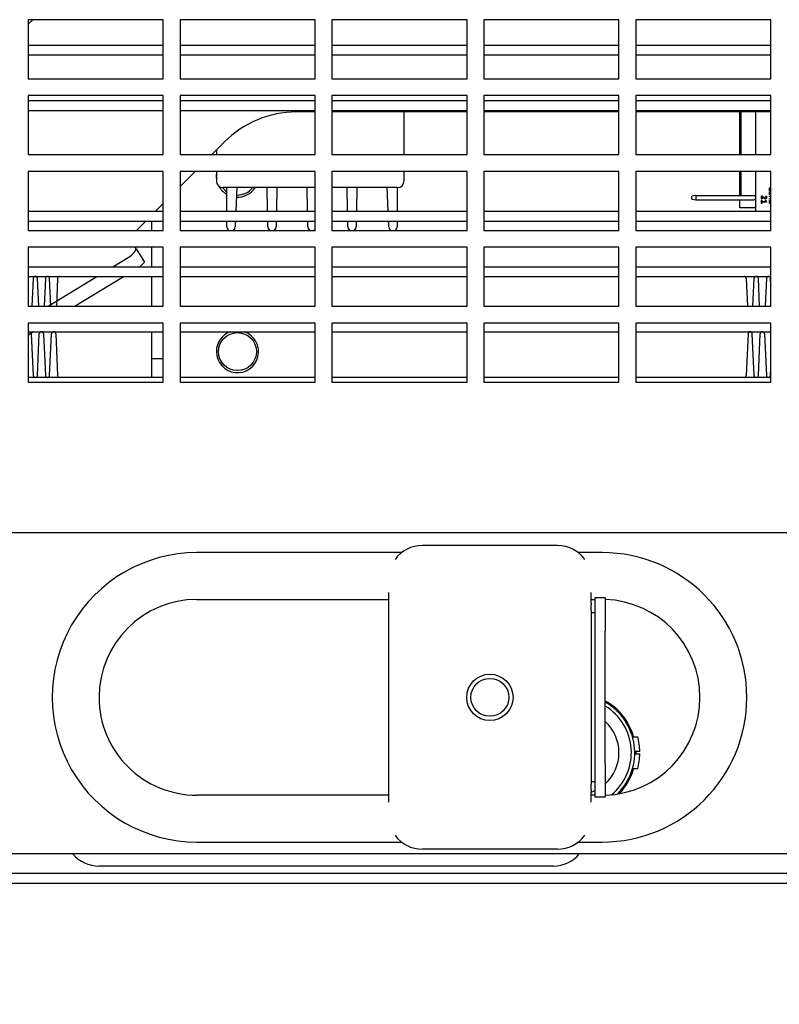
# Model space of a CAD drawing. Units: inches. Extents: x 0.1 to 16.9, y 0.1 to 10.9.
# Drawn here: x 3.4 to 3.7, y 3.2 to 3.6 of the extents above; entities that cross this region are included whole.
import ezdxf

# ---------------------------------------------------------------- set-up
doc = ezdxf.new("R2010")
doc.units = ezdxf.units.IN
doc.header["$MEASUREMENT"] = 0
doc.styles.add('SLDTEXTSTYLE0', font='TXT', dxfattribs={"width": 0.605})
doc.dimstyles.new('SLDDIMSTYLE2', dxfattribs={"dimtxt": 0.1, "dimasz": 0.13, "dimexe": 0, "dimexo": 0.0625, "dimgap": 0.025, "dimtad": 0, "dimtih": 1, "dimtoh": 1, "dimlfac": 16, "dimrnd": 1e-09, "dimzin": 12, "dimdsep": 46, "dimtxsty": 'SLDTEXTSTYLE0', "dimsah": 1, "dimcen": 0.09, "dimadec": 0, "dimazin": 3, "dimtfac": 1, "dimtdec": 3, "dimtofl": 0, "dimtmove": 0, "dimatfit": 3, "dimfxl": 0, "dimfrac": 2, "dimtolj": 1, "dimtzin": 12, "dimarcsym": 0})

# ---------------------------------------------------------------- blocks, each defined once
blk = doc.blocks.new('_D_3')
at = {"color": 7, "linetype": 'Continuous', "lineweight": 18}
for p, q in [((3.00292022308423, 3.400898032018322), (3.002920223084228, 2.82902736895692)), ((4.049795223084231, 3.400898032018322), (4.049795223084229, 2.829027368956917)), ((3.002920223084229, 2.95402736895692), (3.385385496607419, 2.954027368956918)), ((4.049795223084229, 2.954027368956916), (3.66732994956104, 2.954027368956917))]:
    blk.add_line(p, q, dxfattribs=at)
for points in [[(3.002920223084229, 2.95402736895692), (3.132920223084229, 2.934027368956919), (3.132920223084229, 2.974027368956919)], [(4.049795223084229, 2.954027368956916), (3.919795223084229, 2.974027368956917), (3.919795223084229, 2.934027368956917)]]:
    blk.add_solid(points, dxfattribs=at)
at = {"color": 7, "linetype": 'Continuous', "lineweight": 18, "insert": (3.385385496607419, 3.005156374346201), "char_height": 0.1, "attachment_point": 1, "style": 'SLDTEXTSTYLE0'}
blk.add_mtext('16.75', dxfattribs=at)

msp = doc.modelspace()

# ---------------------------------------------------------------- linework, layer by layer
at = {"color": 7, "linetype": 'Continuous', "lineweight": 25}
for p, q in [((3.416982723084231, 3.618710532018322), (3.354482723084231, 3.618710532018322)), ((3.354482723084231, 3.618710532018322), (3.354482723084231, 3.591398032018322)), ((3.354482723084231, 3.616588000785248), (3.356592070893497, 3.618710532018322)), ((3.416982723084231, 3.591398032018322), (3.416982723084231, 3.618710532018322)), ((3.487295223084231, 3.618710532018322), (3.424795223084231, 3.618710532018322)), ((3.424795223084231, 3.618710532018322), (3.424795223084231, 3.591398032018322)), ((3.487295223084231, 3.591398032018322), (3.487295223084231, 3.618710532018322)), ((3.557607723084231, 3.618710532018322), (3.495107723084231, 3.618710532018322)), ((3.495107723084231, 3.618710532018322), (3.495107723084231, 3.591398032018322)), ((3.557607723084231, 3.591398032018322), (3.557607723084231, 3.618710532018322)), ((3.627920223084231, 3.618710532018322), (3.565420223084231, 3.618710532018322)), ((3.565420223084231, 3.618710532018322), (3.565420223084231, 3.591398032018322)), ((3.627920223084231, 3.591398032018322), (3.627920223084231, 3.618710532018322)), ((3.698232723084231, 3.618710532018322), (3.635732723084231, 3.618710532018322)), ((3.635732723084231, 3.618710532018322), (3.635732723084231, 3.591398032018322)), ((3.698232723084231, 3.591398032018322), (3.698232723084231, 3.618710532018322)), ((3.354482723084231, 3.606866782018322), (3.416982723084231, 3.606866782018322)), ((3.424795223084231, 3.606866782018322), (3.487295223084231, 3.606866782018322)), ((3.495107723084231, 3.606866782018322), (3.557607723084231, 3.606866782018322)), ((3.565420223084231, 3.606866782018322), (3.627920223084231, 3.606866782018322)), ((3.635732723084231, 3.606866782018322), (3.698232723084231, 3.606866782018322)), ((3.354482723084231, 3.602366289892337), (3.416982723084231, 3.602366289892337)), ((3.424795223084231, 3.602366289892337), (3.487295223084231, 3.602366289892337)), ((3.495107723084231, 3.602366289892337), (3.557607723084231, 3.602366289892337)), ((3.565420223084231, 3.602366289892337), (3.627920223084231, 3.602366289892337)), ((3.635732723084231, 3.602366289892337), (3.698232723084231, 3.602366289892337)), ((3.354482723084231, 3.591398032018322), (3.416982723084231, 3.591398032018322)), ((3.424795223084231, 3.591398032018322), (3.487295223084231, 3.591398032018322)), ((3.495107723084231, 3.591398032018322), (3.557607723084231, 3.591398032018322)), ((3.565420223084231, 3.591398032018322), (3.627920223084231, 3.591398032018322)), ((3.635732723084231, 3.591398032018322), (3.698232723084231, 3.591398032018322)), ((3.416982723084231, 3.583585532018322), (3.354482723084231, 3.583585532018322)), ((3.354482723084231, 3.583585532018322), (3.354482723084231, 3.556273032018322)), ((3.416982723084231, 3.556273032018322), (3.416982723084231, 3.583585532018322)), ((3.487295223084231, 3.583585532018322), (3.424795223084231, 3.583585532018322)), ((3.424795223084231, 3.583585532018322), (3.424795223084231, 3.556273032018322)), ((3.487295223084231, 3.556273032018322), (3.487295223084231, 3.583585532018322)), ((3.557607723084231, 3.583585532018322), (3.495107723084231, 3.583585532018322)), ((3.495107723084231, 3.583585532018322), (3.495107723084231, 3.556273032018322)), ((3.557607723084231, 3.556273032018322), (3.557607723084231, 3.583585532018322)), ((3.627920223084231, 3.583585532018322), (3.565420223084231, 3.583585532018322)), ((3.565420223084231, 3.583585532018322), (3.565420223084231, 3.556273032018322)), ((3.627920223084231, 3.556273032018322), (3.627920223084231, 3.583585532018322)), ((3.698232723084231, 3.583585532018322), (3.635732723084231, 3.583585532018322)), ((3.635732723084231, 3.583585532018322), (3.635732723084231, 3.556273032018322)), ((3.698232723084231, 3.556273032018322), (3.698232723084231, 3.583585532018322)), ((3.354482723084231, 3.581241782018322), (3.416982723084231, 3.581241782018322)), ((3.424795223084231, 3.581241782018322), (3.487295223084231, 3.581241782018322)), ((3.495107723084231, 3.581241782018322), (3.557607723084231, 3.581241782018322)), ((3.565420223084231, 3.581241782018322), (3.627920223084231, 3.581241782018322)), ((3.635732723084231, 3.581241782018322), (3.698232723084231, 3.581241782018322)), ((3.354482723084231, 3.576741289892337), (3.416982723084231, 3.576741289892337)), ((3.424795223084231, 3.576741289892337), (3.487295223084231, 3.576741289892337)), ((3.487295223084231, 3.575981890143327), (3.478613913079043, 3.575981890143327)), ((3.495107723084231, 3.576741289892337), (3.557607723084231, 3.576741289892337)), ((3.557607723084231, 3.575981890143327), (3.495107723084231, 3.575981890143327)), ((3.528513973084225, 3.556273032018322), (3.528513973084225, 3.575981890143327)), ((3.565420223084231, 3.576741289892337), (3.627920223084231, 3.576741289892337)), ((3.627920223084231, 3.575981890143327), (3.565420223084231, 3.575981890143327)), ((3.635732723084231, 3.576741289892337), (3.698232723084231, 3.576741289892337)), ((3.698232723084231, 3.575981890143327), (3.635732723084231, 3.575981890143327)), ((3.68386397308423, 3.556273032018322), (3.68386397308423, 3.575981890143327)), ((3.684349614976122, 3.575981890143327), (3.684349614976122, 3.556273032018322)), ((3.69105147308423, 3.575981890143327), (3.69105147308423, 3.556273032018322)), ((3.445365186632418, 3.562149102761091), (3.439525613223456, 3.556273032018322)), ((3.354482723084231, 3.556273032018322), (3.416982723084231, 3.556273032018322)), ((3.424795223084231, 3.556273032018322), (3.487295223084231, 3.556273032018322)), ((3.441638973084225, 3.558399600378221), (3.441638973084225, 3.556273032018322)), ((3.495107723084231, 3.556273032018322), (3.557607723084231, 3.556273032018322)), ((3.565420223084231, 3.556273032018322), (3.627920223084231, 3.556273032018322)), ((3.635732723084231, 3.556273032018322), (3.698232723084231, 3.556273032018322)), ((3.416982723084231, 3.548460532018322), (3.35448272308423, 3.548460532018322)), ((3.35448272308423, 3.548460532018322), (3.35448272308423, 3.521148032018322)), ((3.416982723084231, 3.521148032018322), (3.416982723084231, 3.548460532018322)), ((3.487295223084231, 3.548460532018322), (3.42479522308423, 3.548460532018322)), ((3.42479522308423, 3.548460532018322), (3.42479522308423, 3.521148032018322)), ((3.431761638068176, 3.548460532018322), (3.42479522308423, 3.541450576940727)), ((3.44159209808423, 3.546303914135225), (3.441638973084225, 3.54725959717788)), ((3.441638973084225, 3.545348231092571), (3.44159209808423, 3.546303914135225)), ((3.441638973084225, 3.548460532018322), (3.441638973084225, 3.544078914135226)), ((3.487295223084231, 3.521148032018322), (3.487295223084231, 3.548460532018322)), ((3.557607723084231, 3.548460532018322), (3.49510772308423, 3.548460532018322)), ((3.49510772308423, 3.548460532018322), (3.49510772308423, 3.521148032018322)), ((3.528513973084225, 3.544078914135225), (3.528513973084225, 3.548460532018322)), ((3.557607723084231, 3.521148032018322), (3.557607723084231, 3.548460532018322)), ((3.627920223084231, 3.548460532018322), (3.565420223084231, 3.548460532018322)), ((3.565420223084231, 3.548460532018322), (3.565420223084231, 3.521148032018322)), ((3.627920223084231, 3.521148032018322), (3.627920223084231, 3.548460532018322)), ((3.698232723084231, 3.548460532018322), (3.635732723084231, 3.548460532018322)), ((3.635732723084231, 3.548460532018322), (3.635732723084231, 3.521148032018322)), ((3.68386397308423, 3.537303914135225), (3.68386397308423, 3.548460532018322)), ((3.684349614976122, 3.548460532018322), (3.684349614976122, 3.537303914135225)), ((3.69105147308423, 3.548460532018322), (3.69105147308423, 3.531928914135225)), ((3.698232723084231, 3.521148032018322), (3.698232723084231, 3.548460532018322)), ((3.487295223084231, 3.540953914135225), (3.444763973084224, 3.540953914135225)), ((3.446482723084225, 3.529991782018322), (3.446482723084225, 3.540953914135225)), ((3.451046378759918, 3.540953914135225), (3.450555410684321, 3.529991782018322)), ((3.450893251701268, 3.537534956506356), (3.451357723084233, 3.537522664135226)), ((3.465306694040392, 3.529991782018322), (3.465061210044864, 3.540953914135225)), ((3.469623816806913, 3.540953914135225), (3.469378398774154, 3.529991782018322)), ((3.483822319040392, 3.529991782018322), (3.483576835044864, 3.540953914135225)), ((3.525388972338796, 3.540953914135225), (3.49510772308423, 3.540953914135225)), ((3.502337944040391, 3.529991782018322), (3.502092460044864, 3.540953914135225)), ((3.506655066806914, 3.540953914135225), (3.506409648774155, 3.529991782018322)), ((3.521160209610473, 3.529991782018322), (3.520669504935587, 3.540953914135225)), ((3.525232723084225, 3.540953914135225), (3.525232723084225, 3.529991782018322)), ((3.66355147308423, 3.537303914135225), (3.66167647308423, 3.536973301046396)), ((3.66355147308423, 3.537303914135225), (3.66355147308423, 3.535366414135225)), ((3.66355147308423, 3.537303914135225), (3.69105147308423, 3.537303914135225)), ((3.697646685942499, 3.540807233913964), (3.697635773202033, 3.54081814665443)), ((3.697635773202033, 3.54081814665443), (3.698232723084231, 3.54081814665443)), ((3.697635773202033, 3.539408429019818), (3.697635773202033, 3.54081814665443)), ((3.697646685942499, 3.539419341760284), (3.697635773202033, 3.539408429019818)), ((3.69787572513984, 3.539408429019818), (3.697635773202033, 3.539408429019818)), ((3.697646685942499, 3.538947606395965), (3.697635773202033, 3.538958519136431)), ((3.697635773202033, 3.537578795494044), (3.697635773202033, 3.538958519136431)), ((3.697635773202033, 3.538958519136431), (3.69787572513984, 3.538958519136431)), ((3.697646685942499, 3.537589708234511), (3.697635773202033, 3.537578795494044)), ((3.69787572513984, 3.537578795494044), (3.697635773202033, 3.537578795494044)), ((3.697646685942499, 3.540807233913964), (3.698232723084231, 3.540807233913964)), ((3.697646685942499, 3.539419341760284), (3.697646685942499, 3.540807233913964)), ((3.697864812399373, 3.539419341760284), (3.697646685942499, 3.539419341760284)), ((3.697646685942499, 3.537589708234511), (3.697646685942499, 3.538947606395965)), ((3.697646685942499, 3.538947606395965), (3.697864812399373, 3.538947606395965)), ((3.697864812399373, 3.537589708234511), (3.697646685942499, 3.537589708234511)), ((3.697864812399373, 3.540529119472639), (3.697864812399373, 3.539419341760284)), ((3.697864812399373, 3.540529119472639), (3.69787572513984, 3.540518206732172)), ((3.698232723084231, 3.540529119472639), (3.697864812399373, 3.540529119472639)), ((3.697864812399373, 3.539419341760284), (3.69787572513984, 3.539408429019818)), ((3.697864812399373, 3.538947606395965), (3.69787572513984, 3.538958519136431)), ((3.697864812399373, 3.538947606395965), (3.697864812399373, 3.538407714535901)), ((3.697864812399373, 3.538407714535901), (3.69787572513984, 3.538418627276367)), ((3.697864812399373, 3.538407714535901), (3.698232723084231, 3.538407714535901)), ((3.697864812399373, 3.538129600094575), (3.697864812399373, 3.537589708234511)), ((3.697864812399373, 3.538129600094575), (3.69787572513984, 3.538118687354109)), ((3.698232723084231, 3.538129600094575), (3.697864812399373, 3.538129600094575)), ((3.697864812399373, 3.537589708234511), (3.69787572513984, 3.537578795494044)), ((3.69787572513984, 3.540518206732172), (3.69787572513984, 3.539408429019818)), ((3.698232723084231, 3.540518206732172), (3.69787572513984, 3.540518206732172)), ((3.69787572513984, 3.538958519136431), (3.69787572513984, 3.538418627276367)), ((3.69787572513984, 3.538418627276367), (3.698232723084231, 3.538418627276367)), ((3.69787572513984, 3.538118687354109), (3.69787572513984, 3.537578795494044)), ((3.698232723084231, 3.538118687354109), (3.69787572513984, 3.538118687354109)), ((3.416982723084231, 3.533589248815727), (3.413407600801095, 3.529991782018322)), ((3.66167647308423, 3.535697027224054), (3.66167647308423, 3.536973301046396)), ((3.66167647308423, 3.535697027224054), (3.66355147308423, 3.535366414135225)), ((3.66355147308423, 3.535366414135225), (3.690371574435581, 3.535366414135225)), ((3.68386397308423, 3.531616414135225), (3.68386397308423, 3.535366414135225)), ((3.69105147308423, 3.535366414135225), (3.690371574435581, 3.535366414135225)), ((3.693874885824696, 3.53710977445408), (3.69386397308423, 3.537120687194547)), ((3.69386397308423, 3.537120687194547), (3.694133919014262, 3.537120687194547)), ((3.69386397308423, 3.535770957544385), (3.69386397308423, 3.537120687194547)), ((3.693874885824696, 3.535781870284852), (3.69386397308423, 3.535770957544385)), ((3.694133919014262, 3.535770957544385), (3.69386397308423, 3.535770957544385)), ((3.693874885824696, 3.535130170967178), (3.69386397308423, 3.535141083707644)), ((3.69386397308423, 3.535141083707644), (3.694103925022036, 3.535141083707644)), ((3.69386397308423, 3.533581396111903), (3.69386397308423, 3.535141083707644)), ((3.693874885824696, 3.533592308852369), (3.69386397308423, 3.533581396111903)), ((3.694103925022036, 3.533581396111903), (3.69386397308423, 3.533581396111903)), ((3.693874885824696, 3.53710977445408), (3.69413114443586, 3.53710977445408)), ((3.693874885824696, 3.535781870284852), (3.693874885824696, 3.53710977445408)), ((3.694123006273796, 3.535781870284852), (3.693874885824696, 3.535781870284852)), ((3.693874885824696, 3.535130170967178), (3.69409301228157, 3.535130170967178)), ((3.693874885824696, 3.533592308852369), (3.693874885824696, 3.535130170967178)), ((3.69409301228157, 3.533592308852369), (3.693874885824696, 3.533592308852369)), ((3.69409301228157, 3.535130170967178), (3.694103925022036, 3.535141083707644)), ((3.69409301228157, 3.535130170967178), (3.69409301228157, 3.534500297130436)), ((3.69409301228157, 3.534500297130436), (3.694103925022036, 3.534511209870903)), ((3.69409301228157, 3.534500297130436), (3.695932178728764, 3.534500297130436)), ((3.69409301228157, 3.53422218268911), (3.694103925022036, 3.534211269948644)), ((3.696248620468608, 3.53422218268911), (3.69409301228157, 3.53422218268911)), ((3.69409301228157, 3.53422218268911), (3.69409301228157, 3.533592308852369)), ((3.69409301228157, 3.533592308852369), (3.694103925022036, 3.533581396111903)), ((3.694103925022036, 3.535141083707644), (3.694103925022036, 3.534511209870903)), ((3.694103925022036, 3.534511209870903), (3.695918561551697, 3.534511209870903)), ((3.696263492462294, 3.534211269948644), (3.694103925022036, 3.534211269948644)), ((3.694103925022036, 3.534211269948644), (3.694103925022036, 3.533581396111903)), ((3.694123006273796, 3.536758668951851), (3.694123006273796, 3.535781870284852)), ((3.694123006273796, 3.536758668951851), (3.694133919014262, 3.536744356323338)), ((3.694123006273796, 3.535781870284852), (3.694133919014262, 3.535770957544385)), ((3.69413114443586, 3.53710977445408), (3.694133919014262, 3.537120687194547)), ((3.694133919014262, 3.536744356323338), (3.694133919014262, 3.535770957544385)), ((3.694914231468262, 3.536167909285249), (3.694788619322666, 3.536301489365453)), ((3.6949221682408, 3.536175398981247), (3.694796553786043, 3.536308981541726)), ((3.694880729568878, 3.536530440471054), (3.695022308746106, 3.536387923683382)), ((3.694888455381192, 3.536538147626786), (3.695030001835157, 3.536395663779086)), ((3.695614797240947, 3.536089973410106), (3.695614872380411, 3.536100891458869)), ((3.695627554913147, 3.535781876011818), (3.695627526095882, 3.535770957544385)), ((3.695791581890206, 3.535130170967178), (3.695777964713139, 3.535141083707644)), ((3.695777964713139, 3.535141083707644), (3.695971051038093, 3.535141083707644)), ((3.695918561551697, 3.534511209870903), (3.695777964713139, 3.535141083707644)), ((3.695791581890206, 3.535130170967178), (3.695963043510184, 3.535130170967178)), ((3.695932178728764, 3.534500297130436), (3.695791581890206, 3.535130170967178)), ((3.695876697060525, 3.537049786469629), (3.695859042223374, 3.537060699210095)), ((3.695859042223374, 3.537060699210095), (3.696136955307591, 3.537060699210095)), ((3.695876697060525, 3.537049786469629), (3.69612965643895, 3.537049786469628)), ((3.695932178728764, 3.534500297130436), (3.695918561551697, 3.534511209870903)), ((3.695963043510184, 3.535130170967178), (3.695971051038093, 3.535141083707644)), ((3.695963043510184, 3.535130170967178), (3.696248620468608, 3.53422218268911)), ((3.695971051038093, 3.535141083707644), (3.696263492462294, 3.534211269948644)), ((3.696034455950949, 3.536515161193617), (3.696023540524487, 3.536515183476488)), ((3.69612965643895, 3.537049786469628), (3.696136955307591, 3.537060699210095)), ((3.696248620468608, 3.53422218268911), (3.696263492462294, 3.534211269948644)), ((3.6962525780966, 3.536487573516365), (3.696263492462294, 3.536487532764905)), ((3.697646685942499, 3.537027990893514), (3.697635773202033, 3.53703890363398)), ((3.697635773202033, 3.53703890363398), (3.698232723084231, 3.53703890363398)), ((3.697635773202033, 3.536798951696174), (3.697635773202033, 3.53703890363398)), ((3.697646685942499, 3.53680986443664), (3.697635773202033, 3.536798951696174)), ((3.698232723084231, 3.536798951696174), (3.697635773202033, 3.536798951696174)), ((3.697635773202033, 3.535842893193976), (3.698232723084231, 3.536225120990487)), ((3.697646685942499, 3.535836922540093), (3.697635773202033, 3.535842893193976)), ((3.697635773202033, 3.535569198014916), (3.697635773202033, 3.535842893193976)), ((3.697646685942499, 3.535580110755382), (3.697635773202033, 3.535569198014916)), ((3.698232723084231, 3.535569198014916), (3.697635773202033, 3.535569198014916)), ((3.697646685942499, 3.53498839942216), (3.697635773202033, 3.534999312162626)), ((3.697635773202033, 3.534999312162626), (3.698232723084231, 3.534999312162626)), ((3.697635773202033, 3.533559600535788), (3.697635773202033, 3.534999312162626)), ((3.697646685942499, 3.533570513276254), (3.697635773202033, 3.533559600535788)), ((3.69787572513984, 3.533559600535788), (3.697635773202033, 3.533559600535788)), ((3.697646685942499, 3.537027990893514), (3.698232723084231, 3.537027990893514)), ((3.697646685942499, 3.53680986443664), (3.697646685942499, 3.537027990893514)), ((3.698232723084231, 3.53680986443664), (3.697646685942499, 3.53680986443664)), ((3.697646685942499, 3.535836922540093), (3.698232723084231, 3.536212162894498)), ((3.697646685942499, 3.535580110755382), (3.697646685942499, 3.535836922540093)), ((3.698232723084231, 3.535580110755382), (3.697646685942499, 3.535580110755382)), ((3.697646685942499, 3.53498839942216), (3.698232723084231, 3.53498839942216)), ((3.697646685942499, 3.533570513276254), (3.697646685942499, 3.53498839942216)), ((3.697864812399373, 3.533570513276254), (3.697646685942499, 3.533570513276254)), ((3.697864812399373, 3.534710284980834), (3.697864812399373, 3.533570513276254)), ((3.697864812399373, 3.534710284980834), (3.69787572513984, 3.534699372240368)), ((3.698232723084231, 3.534710284980834), (3.697864812399373, 3.534710284980834)), ((3.697864812399373, 3.533570513276254), (3.69787572513984, 3.533559600535788)), ((3.69787572513984, 3.534699372240368), (3.69787572513984, 3.533559600535788)), ((3.698232723084231, 3.534699372240368), (3.69787572513984, 3.534699372240368)), ((3.698232723084231, 3.535846343037357), (3.698157603805192, 3.535798237212256)), ((3.698157603805192, 3.535798237212256), (3.698194879963367, 3.535809149952723)), ((3.698157603805192, 3.535798237212256), (3.698232723084231, 3.535798237212256)), ((3.698232723084231, 3.535833384404608), (3.698194879963367, 3.535809149952723)), ((3.698194879963367, 3.535809149952723), (3.698232723084231, 3.535809149952723)), ((3.35448272308423, 3.529991782018322), (3.416982723084231, 3.529991782018322)), ((3.42479522308423, 3.529991782018322), (3.487295223084231, 3.529991782018322)), ((3.49510772308423, 3.529991782018322), (3.557607723084231, 3.529991782018322)), ((3.565420223084231, 3.529991782018322), (3.627920223084231, 3.529991782018322)), ((3.635732723084231, 3.529991782018322), (3.698232723084231, 3.529991782018322)), ((3.69105147308423, 3.531616414135225), (3.68386397308423, 3.531616414135225)), ((3.69105147308423, 3.531928914135225), (3.69105147308423, 3.529991782018322)), ((3.35448272308423, 3.525491289892337), (3.416982723084231, 3.525491289892337)), ((3.408935062042353, 3.525491289892337), (3.404618780925319, 3.521148032018322)), ((3.41166397308423, 3.521148032018322), (3.41166397308423, 3.525491289892337)), ((3.42479522308423, 3.525491289892337), (3.487295223084231, 3.525491289892337)), ((3.446482723084225, 3.522828914135225), (3.446482723084225, 3.525491289892337)), ((3.45035384424316, 3.525491289892337), (3.450230845346439, 3.522745021401346)), ((3.46546803804788, 3.52278693625007), (3.465407477243618, 3.525491289892337)), ((3.469277642651876, 3.525491289892337), (3.469217098373003, 3.522786947524085)), ((3.48398366304788, 3.52278693625007), (3.483923102243618, 3.525491289892337)), ((3.49510772308423, 3.525491289892337), (3.557607723084231, 3.525491289892337)), ((3.50249928804788, 3.52278693625007), (3.502438727243618, 3.525491289892337)), ((3.506308892651876, 3.525491289892337), (3.506248348373004, 3.522786947524084)), ((3.521484598810788, 3.522745066319142), (3.52136166791274, 3.525491289892337)), ((3.525232723084225, 3.525491289892337), (3.525232723084225, 3.522828914135225)), ((3.565420223084231, 3.525491289892338), (3.627920223084231, 3.525491289892338)), ((3.635732723084231, 3.525491289892337), (3.698232723084231, 3.525491289892338)), ((3.35448272308423, 3.521148032018322), (3.416982723084231, 3.521148032018322)), ((3.42479522308423, 3.521148032018322), (3.487295223084231, 3.521148032018322)), ((3.49510772308423, 3.521148032018322), (3.557607723084231, 3.521148032018322)), ((3.565420223084231, 3.521148032018322), (3.627920223084231, 3.521148032018322)), ((3.635732723084231, 3.521148032018322), (3.698232723084231, 3.521148032018322)), ((3.416982723084231, 3.513335532018321), (3.35448272308423, 3.513335532018321)), ((3.35448272308423, 3.513335532018321), (3.35448272308423, 3.486023032018322)), ((3.404496367347312, 3.512605215400237), (3.404049754628939, 3.513335532018322)), ((3.404496367347312, 3.512605215400237), (3.408271929913659, 3.506431284449804)), ((3.41166397308423, 3.504366782018322), (3.41166397308423, 3.513335532018321)), ((3.416982723084231, 3.486023032018322), (3.416982723084231, 3.513335532018321)), ((3.487295223084231, 3.513335532018321), (3.42479522308423, 3.513335532018321)), ((3.42479522308423, 3.513335532018321), (3.42479522308423, 3.486023032018322)), ((3.487295223084231, 3.486023032018322), (3.487295223084231, 3.513335532018321)), ((3.557607723084231, 3.513335532018321), (3.49510772308423, 3.513335532018321)), ((3.49510772308423, 3.513335532018321), (3.49510772308423, 3.486023032018322)), ((3.557607723084231, 3.486023032018322), (3.557607723084231, 3.513335532018321)), ((3.627920223084231, 3.513335532018321), (3.565420223084231, 3.513335532018321)), ((3.565420223084231, 3.513335532018321), (3.565420223084231, 3.486023032018322)), ((3.62792022308423, 3.486023032018322), (3.627920223084231, 3.513335532018321)), ((3.698232723084231, 3.513335532018321), (3.635732723084231, 3.513335532018321)), ((3.635732723084231, 3.513335532018321), (3.635732723084231, 3.486023032018322)), ((3.69823272308423, 3.486023032018322), (3.698232723084231, 3.513335532018321)), ((3.393689621672913, 3.504366782018322), (3.401510664330573, 3.50914960776178)), ((3.35448272308423, 3.504366782018322), (3.416982723084231, 3.504366782018322)), ((3.42479522308423, 3.504366782018322), (3.487295223084231, 3.504366782018322)), ((3.49510772308423, 3.504366782018322), (3.557607723084231, 3.504366782018322)), ((3.565420223084231, 3.504366782018322), (3.627920223084231, 3.504366782018322)), ((3.635732723084231, 3.504366782018322), (3.698232723084231, 3.504366782018322)), ((3.35448272308423, 3.499866289892338), (3.416982723084231, 3.499866289892338)), ((3.356830593167326, 3.498936363278519), (3.356239521032315, 3.486023032018322)), ((3.359369625785755, 3.486023032018322), (3.358778553650744, 3.498936363278519)), ((3.362490041986224, 3.498936363278519), (3.361898969851213, 3.486023032018322)), ((3.363693284999411, 3.486023032018322), (3.38633026074576, 3.499866289892338)), ((3.365029074604653, 3.486023032018322), (3.364438002469642, 3.498936363278519)), ((3.368149490805122, 3.498936363278519), (3.367558418670111, 3.486023032018322)), ((3.398861119581361, 3.499866289892338), (3.376224143835013, 3.486023032018322)), ((3.41166397308423, 3.486023032018322), (3.41166397308423, 3.499866289892338)), ((3.42479522308423, 3.499866289892338), (3.487295223084231, 3.499866289892338)), ((3.49510772308423, 3.499866289892338), (3.557607723084231, 3.499866289892338)), ((3.565420223084231, 3.499866289892338), (3.627920223084231, 3.499866289892338)), ((3.635732723084231, 3.499866289892338), (3.698232723084231, 3.499866289892338)), ((3.686780522154681, 3.498936363278519), (3.687371594289693, 3.486023032018322)), ((3.68990093835515, 3.486023032018322), (3.690492010490162, 3.498936363278519)), ((3.69303104310859, 3.486023032018322), (3.692439970973579, 3.498936363278519)), ((3.696151459309059, 3.498936363278519), (3.695560387174048, 3.486023032018322)), ((3.69823272308423, 3.496024046045945), (3.698099419792477, 3.498936363278519)), ((3.35448272308423, 3.486023032018322), (3.416982723084231, 3.486023032018322)), ((3.42479522308423, 3.486023032018322), (3.487295223084231, 3.486023032018322)), ((3.49510772308423, 3.486023032018322), (3.557607723084231, 3.486023032018322)), ((3.565420223084231, 3.486023032018322), (3.62792022308423, 3.486023032018322)), ((3.635732723084231, 3.486023032018322), (3.69823272308423, 3.486023032018322)), ((3.416982723084231, 3.478210532018322), (3.35448272308423, 3.478210532018322)), ((3.35448272308423, 3.478210532018322), (3.35448272308423, 3.450898032018322)), ((3.416982723084231, 3.450898032018322), (3.416982723084231, 3.478210532018322)), ((3.487295223084231, 3.478210532018322), (3.42479522308423, 3.478210532018322)), ((3.42479522308423, 3.478210532018322), (3.42479522308423, 3.450898032018322)), ((3.48729522308423, 3.450898032018322), (3.487295223084231, 3.478210532018322)), ((3.557607723084231, 3.478210532018322), (3.49510772308423, 3.478210532018322)), ((3.49510772308423, 3.478210532018322), (3.49510772308423, 3.450898032018322)), ((3.55760772308423, 3.450898032018322), (3.557607723084231, 3.478210532018322)), ((3.62792022308423, 3.478210532018322), (3.565420223084231, 3.478210532018322)), ((3.565420223084231, 3.478210532018322), (3.565420223084231, 3.450898032018322)), ((3.62792022308423, 3.450898032018322), (3.62792022308423, 3.478210532018322)), ((3.69823272308423, 3.478210532018322), (3.63573272308423, 3.478210532018322)), ((3.63573272308423, 3.478210532018322), (3.63573272308423, 3.450898032018322)), ((3.69823272308423, 3.450898032018322), (3.69823272308423, 3.478210532018322)), ((3.35448272308423, 3.474241289892337), (3.416982723084231, 3.474241289892337)), ((3.356958230190779, 3.474241289892337), (3.35448272308423, 3.472727435584725)), ((3.41166397308423, 3.461928914135226), (3.41166397308423, 3.474241289892337)), ((3.42479522308423, 3.474241289892337), (3.487295223084231, 3.474241289892337)), ((3.49510772308423, 3.474241289892337), (3.55760772308423, 3.474241289892337)), ((3.56542022308423, 3.474241289892337), (3.627920223084231, 3.474241289892337)), ((3.635732723084231, 3.474241289892337), (3.69823272308423, 3.474241289892337)), ((3.355948829241296, 3.473310871152535), (3.356830593167326, 3.45404670863214)), ((3.358778553650744, 3.45404670863214), (3.359660317576775, 3.473310871152535)), ((3.361608278060193, 3.473310871152535), (3.362490041986224, 3.45404670863214)), ((3.364438002469642, 3.45404670863214), (3.365319766395674, 3.473310871152535)), ((3.367267726879091, 3.473310871152535), (3.368149490805122, 3.45404670863214)), ((3.687662286080713, 3.473310871152535), (3.686780522154681, 3.45404670863214)), ((3.690492010490162, 3.45404670863214), (3.68961024656413, 3.473310871152535)), ((3.692439970973579, 3.45404670863214), (3.69332173489961, 3.473310871152535)), ((3.695269695383028, 3.473310871152535), (3.696151459309059, 3.45404670863214)), ((3.41166397308423, 3.461928914135226), (3.416982723084231, 3.461928914135226)), ((3.41166397308423, 3.453116289892337), (3.41166397308423, 3.461928914135226)), ((3.698099419792477, 3.45404670863214), (3.69823272308423, 3.456959025864711)), ((3.416982723084231, 3.453116289892337), (3.35448272308423, 3.453116289892337)), ((3.35448272308423, 3.450898032018322), (3.416982723084231, 3.450898032018322)), ((3.487295223084231, 3.453116289892337), (3.42479522308423, 3.453116289892337)), ((3.42479522308423, 3.450898032018322), (3.48729522308423, 3.450898032018322)), ((3.55760772308423, 3.453116289892337), (3.49510772308423, 3.453116289892337)), ((3.49510772308423, 3.450898032018322), (3.55760772308423, 3.450898032018322)), ((3.62792022308423, 3.453116289892337), (3.565420223084231, 3.453116289892337)), ((3.565420223084231, 3.450898032018322), (3.62792022308423, 3.450898032018322)), ((3.69823272308423, 3.453116289892337), (3.63573272308423, 3.453116289892337)), ((3.63573272308423, 3.450898032018322), (3.69823272308423, 3.450898032018322)), ((2.915095223084232, 3.381254282018322), (4.137620223084233, 3.381254282018322)), ((3.599440560557447, 3.375310532018322), (3.536940560557447, 3.375310532018322)), ((3.526357723084232, 3.371996118553759), (3.432607723084232, 3.371996118553759)), ((3.527318186414153, 3.371996118553759), (3.526357723084232, 3.371996118553759)), ((3.620107723084232, 3.371996118553759), (3.60906293470074, 3.371996118553759)), ((3.432607723084232, 3.350310532018322), (3.521315560557447, 3.350310532018322)), ((3.521315560557447, 3.35358469500671), (3.521315560557447, 3.348659213480333)), ((3.615065560557447, 3.348659213480333), (3.615065560557447, 3.35358469500671)), ((3.615065560557447, 3.350310532018322), (3.616940560557446, 3.350310532018322)), ((3.616940560557446, 3.335623032018321), (3.616940560557446, 3.351248032018322)), ((3.616940560557446, 3.351248032018322), (3.621609310557446, 3.351248032018322)), ((3.621609310557446, 3.351248032018322), (3.621609310557446, 3.335623032018321)), ((3.521315560557447, 3.348659213480333), (3.521315560557447, 3.347848357836769)), ((3.521315560557447, 3.347848357836769), (3.521315560557447, 3.34519670740732)), ((3.615065560557447, 3.348659213480333), (3.615065560557447, 3.347848357836769)), ((3.615065560557447, 3.34519670740732), (3.615065560557447, 3.347848357836769)), ((3.521315560557447, 3.34519670740732), (3.521315560557447, 3.264799356629324)), ((3.615065560557447, 3.34519670740732), (3.615065560557447, 3.264799356629324)), ((3.616940560557446, 3.344060532018322), (3.615065560557447, 3.344060532018322)), ((3.616940560557446, 3.274373032018322), (3.616940560557446, 3.335623032018321)), ((3.621609310557446, 3.274373032018322), (3.621609310557446, 3.335623032018321)), ((3.637580858087405, 3.279929282018322), (3.635391066235325, 3.279929282018322)), ((3.635391066235325, 3.278804282018322), (3.637580858087405, 3.278804282018322)), ((3.63572639076776, 3.279955219320716), (3.635727177033722, 3.278816083481357)), ((3.616940560557446, 3.258748032018322), (3.616940560557446, 3.274373032018322)), ((3.621609310557446, 3.274373032018322), (3.621609310557446, 3.258748032018322)), ((3.521315560557447, 3.264799356629324), (3.521315560557447, 3.262147706199874)), ((3.616940560557446, 3.265935532018322), (3.615065560557447, 3.265935532018322)), ((3.615065560557447, 3.262147706199874), (3.615065560557447, 3.264799356629324)), ((3.521315560557447, 3.259685532018322), (3.432607723084232, 3.259685532018322)), ((3.521315560557447, 3.262147706199874), (3.521315560557447, 3.26133685055631)), ((3.521315560557447, 3.26133685055631), (3.521315560557447, 3.256411369029934)), ((3.615065560557447, 3.262147706199874), (3.615065560557447, 3.26133685055631)), ((3.615065560557447, 3.256411369029934), (3.615065560557447, 3.26133685055631)), ((3.616940560557446, 3.259685532018322), (3.615065560557447, 3.259685532018322)), ((3.621609310557446, 3.258748032018322), (3.616940560557446, 3.258748032018322)), ((3.432607723084232, 3.237999945482885), (3.527318186414153, 3.237999945482885)), ((3.60906293470074, 3.237999945482885), (3.620107723084232, 3.237999945482885)), ((4.137620223084233, 3.232491782018322), (2.915095223084232, 3.232491782018322)), ((3.599440560557447, 3.234685532018322), (3.536940560557447, 3.234685532018322)), ((4.142938973084232, 3.223410532018322), (2.909776473084233, 3.223410532018322)), ((3.597565560557447, 3.226873032018322), (3.387234310557447, 3.226873032018322)), ((4.142938973084233, 3.218741782018322), (2.909776473084233, 3.218741782018322))]:
    msp.add_line(p, q, dxfattribs=at)
at = {"color": 7, "linetype": 'Continuous', "lineweight": 25, "flags": 128}
for points in [[(3.444375880758542, 3.540978106280853), (3.445964167700927, 3.539374274037088), (3.446482723084225, 3.539000166702406)], [(3.487295223084231, 3.521624518112696), (3.487169098911029, 3.521488335561157), (3.486689012143391, 3.521148032018322)], [(3.616940560557445, 3.26180716703819), (3.615618233930715, 3.2612227054594), (3.615065560557445, 3.261012139382873)]]:
    msp.add_lwpolyline(points, dxfattribs=at)
at = {"color": 7, "linetype": 'Continuous', "lineweight": 25}
for centre, radius in [((3.451357723084233, 3.465053914135226), 0.008781250000000629), ((3.568190560557447, 3.304998032018322), 0.01071875000000011), ((3.568190560557447, 3.304998032018322), 0.00878124999999974)]:
    msp.add_circle(centre, radius, dxfattribs=at)
for centre, radius, start, end in [((3.478613913079043, 3.529106890143327), 0.04687500000000047, 90.00000000000054, 135.1784909475541), ((3.444763973084224, 3.544078914135226), 0.003125000000000266, 180, 270.0000000000008), ((3.525388973084225, 3.544078914135225), 0.003125000000000266, 270.0000000000008, 0), ((3.45135772308423, 3.546303914135225), 0.009765625000000309, 208.2092022169962, 240.0529134749462), ((3.45135772308423, 3.546303914135225), 0.009765625000000033, 267.0151397521396, 326.7810462248519), ((3.451357723084233, 3.546303914135226), 0.008781250000000185, 270.0000000000008, 322.4645143337184), ((3.448357723084224, 3.522828914135225), 0.001875000000000156, 180, 243.6979351678068), ((3.448357723084224, 3.522828914135225), 0.001875000000000353, 296.302064832207, 357.4355707739392), ((3.467342568084224, 3.522828914135225), 0.001874999999999959, 181.2828568645446, 243.697935167819), ((3.467342568084224, 3.522828914135225), 0.001875000000000353, 296.302064832207, 358.7174877303291), ((3.485858193084224, 3.522828914135225), 0.001875000000000156, 181.2828568645446, 243.6979351678068), ((3.504373818084225, 3.522828914135225), 0.001875000000000353, 181.2828568645443, 243.6979351677947), ((3.504373818084225, 3.522828914135225), 0.001875000000000353, 296.302064832207, 358.7174877303156), ((3.523357723084224, 3.522828914135225), 0.001875000000000353, 182.5630552640744, 243.6979351677947), ((3.523357723084224, 3.522828914135225), 0.001875000000000515, 296.302064832207, 0), ((3.397597823986326, 3.515548020099261), 0.007499999999999877, 301.4471623702171, 336.897705009391), ((3.397597823986326, 3.515548020099261), 0.01403749999999987, 307.2003418895814, 319.499416685211), ((3.357804573409036, 3.498891782018322), 0.0009750000000004211, 90, 177.3792728688151), ((3.357804573409036, 3.498891782018322), 0.0009749999999999774, 2.620727131186106, 90), ((3.363464022227933, 3.498891782018322), 0.0009749999999999774, 90, 177.3792728688139), ((3.363464022227934, 3.498891782018322), 0.0009749999999999481, 2.6207271311873, 90), ((3.369123471046831, 3.498891782018322), 0.0009749999999999774, 90, 177.3792728688139), ((3.685806541912973, 3.498891782018322), 0.0009749999999995135, 2.62072713116123, 90), ((3.69146599073187, 3.498891782018322), 0.0009749999999999571, 90, 177.37927286884), ((3.69146599073187, 3.498891782018322), 0.0009749999999999571, 2.620727131160037, 90), ((3.697125439550768, 3.498891782018322), 0.0009749999999999571, 90, 177.37927286884), ((3.697125439550768, 3.498891782018322), 0.0009750000000004007, 2.620727131158844, 90), ((3.354974848999587, 3.473266289892337), 0.0009750000000004211, 2.620727131184913, 120.3143950701716), ((3.360634297818484, 3.473266289892337), 0.0009750000000004211, 2.620727131184913, 177.3792728688139), ((3.366293746637382, 3.473266289892337), 0.0009749999999999774, 2.6207271311873, 177.3792728688139), ((3.45135772308423, 3.465053914135225), 0.009765625000000121, 109.8158075378946, 180), ((3.45135772308423, 3.465053914135225), 0.009765625, 180, 70.18419246210782), ((3.688636266322422, 3.473266289892337), 0.0009749999999999774, 2.6207271311873, 177.3792728688139), ((3.694295715141319, 3.473266289892337), 0.0009750000000004211, 2.620727131186106, 177.3792728688151), ((3.357804573409036, 3.454091289892337), 0.0009750000000004007, 182.6207271311597, 270.0000000000008), ((3.357804573409036, 3.454091289892337), 0.0009749999999999571, 270.0000000000008, 357.3792728688407), ((3.363464022227933, 3.454091289892337), 0.0009749999999999571, 182.6207271311609, 270.0000000000008), ((3.363464022227934, 3.454091289892337), 0.0009749999999999481, 270.0000000000008, 357.3792728688396), ((3.369123471046831, 3.454091289892337), 0.0009749999999999571, 182.6207271311609, 270.0000000000008), ((3.685806541912973, 3.454091289892337), 0.0009749999999999481, 270.0000000000008, 357.3792728688396), ((3.69146599073187, 3.454091289892337), 0.0009749999999999571, 182.6207271311609, 270.0000000000008), ((3.69146599073187, 3.454091289892337), 0.0009749999999999571, 270.0000000000008, 357.3792728688407), ((3.697125439550768, 3.454091289892337), 0.0009749999999999571, 182.6207271311609, 270.0000000000008), ((3.697125439550768, 3.454091289892337), 0.0009750000000004007, 270.0000000000008, 357.379272868842), ((3.536940560557447, 3.359685532018322), 0.015625, 90, 144.1472358066185), ((3.599440560557447, 3.359685532018322), 0.01562500000000003, 35.85276419338515, 90), ((3.432607723084232, 3.304998032018322), 0.06699808653543737, 90, 270.0000000000008), ((3.620107723084232, 3.304998032018322), 0.06699808653543737, 270.0000000000008, 90), ((3.432607723084232, 3.304998032018322), 0.04531250000000009, 90, 180), ((3.620107723084232, 3.304998032018322), 0.04531250000000023, 271.8990428510406, 88.1009571489601), ((3.432607723084232, 3.304998032018322), 0.04531250000000009, 180, 270.0000000000008), ((3.608388973084232, 3.279366782018322), 0.02734374999999991, 15.75465754652619, 61.08663213426768), ((3.608388973084232, 3.279366782018322), 0.02684374999999993, 314.5877500725387, 60.49548136433411), ((3.608388973084232, 3.279366782018322), 0.02528124999999981, 309.6485218672881, 58.47096822404711), ((3.608388973084232, 3.279366782018322), 0.0195312499999998, 312.6004132351634, 47.39958676483373), ((3.608388973084232, 3.279366782018322), 0.02919730392156874, 1.103898841708469, 14.6943239143711), ((3.608388973084232, 3.279366782018322), 0.02919730392156874, 345.3056760856297, 358.8961011582924), ((3.608388973084232, 3.279366782018322), 0.02734374999999997, 316.0573170165957, 344.0671164490567), ((3.536940560557447, 3.250310532018322), 0.01562499999999987, 215.8527641933824, 270.0000000000008), ((3.599440560557447, 3.250310532018322), 0.01562499999999987, 270.0000000000008, 324.1472358066193), ((3.387234310557447, 3.242498032018322), 0.01562500000000044, 219.8216529616931, 270.0000000000008), ((3.597565560557447, 3.242498032018322), 0.01562500000000044, 270.0000000000008, 320.1783470383085)]:
    msp.add_arc(centre, radius, start, end, dxfattribs=at)
for points, knots in [([(3.694796553786043, 3.536308981541726), (3.694702570829887, 3.536402129865974), (3.694559211419503, 3.536544216148304), (3.69432734152899, 3.536694297797743), (3.694191945719791, 3.536736951154312), (3.694123006273796, 3.536758668951851)], [0, 0, 0, 0, 0.4830022785622656, 0.7367604159435125, 1, 1, 1, 1]), ([(3.69413114443586, 3.53710977445408), (3.694239306400609, 3.537046034428888), (3.694429830841639, 3.536933758059841), (3.694674666945321, 3.536731099653699), (3.694811884167353, 3.536597480586143), (3.694880729568878, 3.536530440471054)], [0, 0, 0, 0, 0.3955349631606128, 0.6967243793989608, 1, 1, 1, 1]), ([(3.694133919014262, 3.537120687194547), (3.694242143760102, 3.537057064190026), (3.694433624750935, 3.536944496626566), (3.694680246596346, 3.536740871910991), (3.694818889438506, 3.536605881108572), (3.694888455381192, 3.536538147626786)], [0, 0, 0, 0, 0.393077604952207, 0.695468385593215, 0.9999999999999999, 0.9999999999999999, 0.9999999999999999, 0.9999999999999999]), ([(3.694788619322666, 3.536301489365453), (3.694696841084031, 3.53639252731685), (3.694556973682862, 3.536531266541518), (3.694332039173919, 3.536679308525828), (3.694200726579107, 3.536722421730929), (3.694133919014262, 3.536744356323338)], [0, 0, 0, 0, 0.483875813273805, 0.7374128496826062, 1, 1, 1, 1]), ([(3.695627526095882, 3.535770957544385), (3.695532777209928, 3.535781890951696), (3.69534990474695, 3.535802993248609), (3.695112964314863, 3.535965743740038), (3.694983043328553, 3.53609790884249), (3.694914231468262, 3.536167909285249)], [0, 0, 0, 0, 0.3358651940380492, 0.6482450389224161, 1, 1, 1, 1]), ([(3.695627554913147, 3.535781876011818), (3.695534971181841, 3.535792455670768), (3.6953555115323, 3.53581296274972), (3.695120694049669, 3.535973488211787), (3.694991303902333, 3.536105084523409), (3.6949221682408, 3.536175398981247)], [0, 0, 0, 0, 0.3316741926978021, 0.642900578136164, 1, 1, 1, 1]), ([(3.695022308746106, 3.536387923683382), (3.695067927106733, 3.536345321602731), (3.69519075989337, 3.536230610503716), (3.695393059832962, 3.536109533517229), (3.695557063155087, 3.536095066303156), (3.695614797240947, 3.536089973410106)], [0, 0, 0, 0, 0.276840781941963, 0.7454262764628383, 1, 1, 1, 1]), ([(3.695030001835157, 3.536395663779086), (3.695075620339626, 3.536353069543382), (3.695197184873885, 3.536239564103298), (3.695396993963097, 3.536120085703336), (3.69555819137762, 3.536105884835623), (3.695614872380411, 3.536100891458869)], [0, 0, 0, 0, 0.2802957230465633, 0.7469341536808923, 1, 1, 1, 1]), ([(3.695614797240947, 3.536089973410106), (3.695675229691026, 3.536094818644662), (3.695778292374877, 3.536103081802562), (3.695903620422868, 3.536181632328768), (3.695985453486953, 3.536280754522041), (3.696028532079525, 3.536397724051243), (3.696032568169614, 3.536477737078623), (3.696034455950949, 3.536515161193617)], [0, 0, 0, 0, 0.2667628489070903, 0.4549425867200241, 0.6429701802798031, 0.833008130459709, 1, 1, 1, 1]), ([(3.695614872380411, 3.536100891458869), (3.695675410604665, 3.536105846510406), (3.695777432697156, 3.536114197015106), (3.695899803637124, 3.536193086237883), (3.695978137823574, 3.536290384005091), (3.696018060850422, 3.536403425413289), (3.696021813712597, 3.536479965113123), (3.696023540524487, 3.536515183476488)], [0, 0, 0, 0, 0.2739747491071701, 0.4617161725124602, 0.6493431789404802, 0.8386515838525822, 1, 1, 1, 1]), ([(3.696263492462294, 3.536487532764905), (3.69625657118059, 3.536387270081415), (3.696244535538686, 3.536212920039542), (3.696124244751225, 3.535990771914456), (3.695962747276448, 3.535844483809952), (3.695784470054728, 3.53577813953945), (3.695672754483093, 3.535773027264407), (3.695627526095882, 3.535770957544385)], [0, 0, 0, 0, 0.2774700313592441, 0.4825016636453135, 0.6883679626293278, 0.8738348267187931, 0.9999999999999999, 0.9999999999999999, 0.9999999999999999, 0.9999999999999999]), ([(3.6962525780966, 3.536487573516365), (3.696245846163233, 3.536388975353137), (3.696234136583223, 3.536217472900814), (3.696116313634384, 3.535998662097263), (3.695957742265331, 3.535854432278698), (3.695782273954839, 3.535788951178112), (3.695672258706893, 3.53578392027716), (3.695627554913147, 3.535781876011818)], [0, 0, 0, 0, 0.2772789119147901, 0.4823012094138784, 0.6881735688154081, 0.8732918870366578, 1, 1, 1, 1]), ([(3.696023540524487, 3.536515183476488), (3.696019787298707, 3.536565063009777), (3.696012286017005, 3.536664753370089), (3.695960014020229, 3.536850138061695), (3.69589873512116, 3.536977925778291), (3.695859042223374, 3.537060699210095)], [0, 0, 0, 0, 0.2607619347982973, 0.5211646846262543, 0.9999999999999999, 0.9999999999999999, 0.9999999999999999, 0.9999999999999999]), ([(3.696034455950949, 3.536515161193617), (3.696030664286158, 3.536565649374221), (3.69602308608125, 3.536666557497465), (3.695972071251483, 3.536847927671519), (3.695913592658064, 3.536971697199358), (3.695876697060525, 3.537049786469629)], [0, 0, 0, 0, 0.2698463027085248, 0.539327891101998, 1, 1, 1, 1]), ([(3.69612965643895, 3.537049786469628), (3.696152460578244, 3.53699146289141), (3.696198768787956, 3.536873025599979), (3.696242910785774, 3.536683932782599), (3.69624933299566, 3.536553486948857), (3.6962525780966, 3.536487573516365)], [0, 0, 0, 0, 0.3243127092762059, 0.6585796008557268, 0.9999999999999999, 0.9999999999999999, 0.9999999999999999, 0.9999999999999999]), ([(3.696136955307591, 3.537060699210095), (3.696159933551979, 3.537002454609047), (3.696207288969731, 3.536882419441528), (3.696253419198146, 3.536689764998058), (3.696260110152183, 3.536555436486767), (3.696263492462294, 3.536487532764905)], [0, 0, 0, 0, 0.3179264652992965, 0.655208479985887, 1, 1, 1, 1]), ([(3.634190801992261, 3.286773032018322), (3.634478550389657, 3.286773032018322), (3.635294021328203, 3.286773032018322), (3.636105911921935, 3.286773032018322), (3.636631317484547, 3.286773032018322)], [0, 0, 0, 0, 0.3528616211748596, 1, 1, 1, 1]), ([(3.635391066235325, 3.279929282018322), (3.635372254732269, 3.279922758798096), (3.635334570117712, 3.279909690993831), (3.63528606365549, 3.279806911328055), (3.635251109869721, 3.279656592027063), (3.635234725959039, 3.279499735809505), (3.635233245502742, 3.27940146093263), (3.635232723084208, 3.279366782018308)], [0, 0, 0, 0, 0.2250288462825502, 0.4507946712433612, 0.6715406717833967, 0.8840943559140502, 0.9999999999999999, 0.9999999999999999, 0.9999999999999999, 0.9999999999999999]), ([(3.635232723084208, 3.279366782018308), (3.635233047301069, 3.279339600168937), (3.635234097174534, 3.279251580371765), (3.635247050008712, 3.279106860195663), (3.635277133577536, 3.278956913884441), (3.63532022965618, 3.278849587508363), (3.635360729762306, 3.278807837787892), (3.635385020044624, 3.278804990698625), (3.635391066235325, 3.278804282018322)], [0, 0, 0, 0, 0.09082026626083256, 0.2940926243305584, 0.4991309014969922, 0.7096544189112021, 0.927728927579775, 1, 1, 1, 1]), ([(3.636631317484547, 3.271960532018322), (3.636105911921937, 3.271960532018322), (3.635294021328213, 3.271960532018322), (3.634478550389658, 3.271960532018322), (3.634190801992261, 3.271960532018322)], [0, 0, 0, 0, 0.6471383788284616, 1, 1, 1, 1])]:
    msp.add_open_spline(points, degree=3, knots=knots, dxfattribs=at)

# ---------------------------------------------------------------- dimensions: what is measured, and where the dimension line sits
at = {"color": 7, "linetype": 'Continuous', "lineweight": 18}
dim = msp.add_linear_dim(base=(4.04979522308423, 2.954027368956917), p1=(3.00292022308423, 3.450898032018322), p2=(4.049795223084231, 3.450898032018322), dimstyle='SLDDIMSTYLE2', dxfattribs=at)
dim.commit()
dim.dimension.update_dxf_attribs({"geometry": '_D_3', "text_midpoint": (3.526357723084229, 2.954027368956918), "dimtype": 160})

doc.saveas('drawing.dxf')
